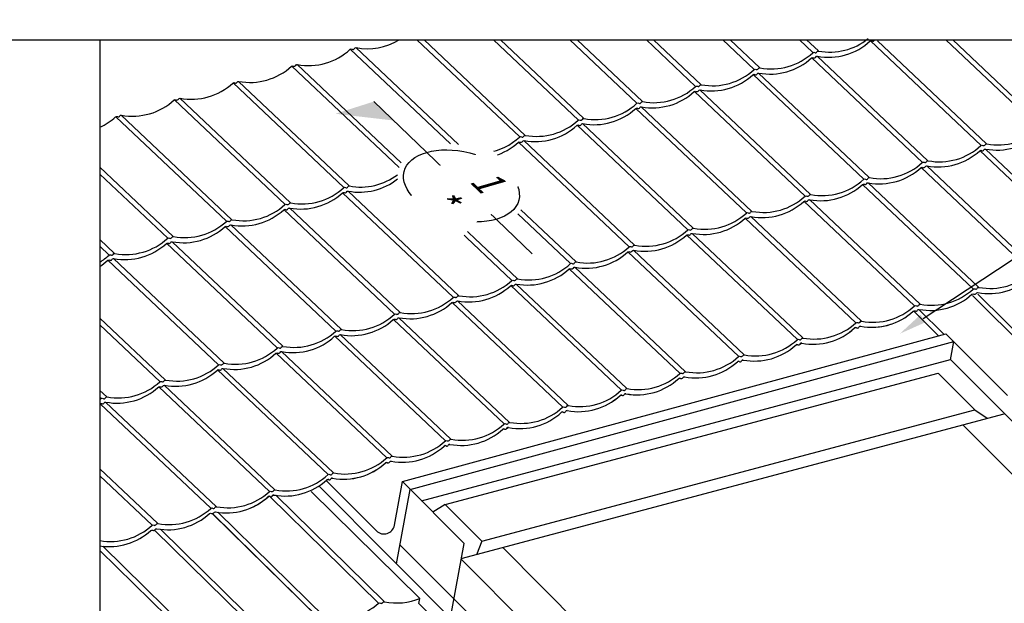
# Model space of a CAD drawing. Extents: x 627 to 3371, y -786 to 350.
# Drawn here: x 1621 to 2111, y -427 to -136 of the extents above; entities that cross this region are included whole.
import ezdxf
from ezdxf import colors
from ezdxf.entities.mleader import LeaderData, LeaderLine
from ezdxf.math import Vec2, Vec3

# ---------------------------------------------------------------- set-up
doc = ezdxf.new("R2010")
doc.units = 0
doc.header["$LTSCALE"] = 10
for name, color, linetype in [('18', 7, 'CONTINUOUS'), ('50', 3, 'CONTINUOUS'), ('75', 9, 'CONTINUOUS'), ('TITLE', 7, 'CONTINUOUS')]:
    doc.layers.add(name, color=color, linetype=linetype)
doc.styles.add('ISO', font='ISOSMPLX', dxfattribs={"bigfont": 'AS_SYM'})
doc.styles.get("Standard").update_dxf_attribs({"font": 'ROMANS'})

msp = doc.modelspace()

# ---------------------------------------------------------------- linework, layer by layer
at = {"layer": '18'}
for p, q in [((1811.72, -366.13), (2082.17, -292.55)), ((2112.85, -323.29), (2082.17, -292.55)), ((1815.56, -369.97), (2086.01, -296.39)), ((2084.34, -305.45), (2086.01, -296.39)), ((1821.22, -375.65), (2084.43, -305.43)), ((2352.51, -574.1), (2084.43, -305.43)), ((1833, -377.5), (2078.24, -312.08)), ((2096.5, -330.37), (2078.24, -312.08)), ((1841, -404.43), (2111.18, -332.35)), ((1851.26, -395.8), (2096.5, -330.37)), ((2096.5, -330.37), (2102.61, -334.56)), ((2331.72, -579.65), (2090.47, -337.87)), ((1798.75, -390.62), (1773.72, -365.53)), ((1807.71, -387.84), (1811.72, -366.13)), ((1842.4, -396.87), (1811.72, -366.13)), ((2076.82, -675.63), (1770.12, -368.29)), ((1808.73, -406.96), (1815.56, -369.97)), ((1833, -377.5), (1826.87, -381.26)), ((1851.26, -395.8), (1833, -377.5)), ((1851.26, -395.8), (1848.6, -402.49)), ((2078.68, -665.15), (1810.4, -397.51)), ((1835.57, -433.85), (1842.4, -396.87)), ((2102.82, -640.71), (1861.57, -398.94)), ((2082.03, -646.26), (1840.96, -404.67))]:
    msp.add_line(p, q, dxfattribs=at)
at = {"layer": '18', "linetype": 'Continuous'}
for points in [[(1661.14, -189.84, 0.077478), (1668.98, -184.61, -0.343154), (1669.91, -184.53, 0.457677), (1671.03, -184.21, -0.343154), (1671.86, -183.78, 0.236155), (1698.16, -176.21, -0.343154), (1699.1, -176.14, 0.457677), (1700.21, -175.82, -0.343154), (1701.05, -175.38, 0.236155), (1727.34, -167.82, -0.343154), (1728.28, -167.74, 0.457677), (1729.4, -167.42, -0.343154), (1730.23, -166.99, 0.236155), (1756.53, -159.43, -0.343154), (1757.46, -159.35, 0.457677), (1758.58, -159.03, -0.343154), (1759.41, -158.6, 0.236155), (1785.71, -151.03, -0.343154), (1786.65, -150.96, 0.457677), (1787.76, -150.63, -0.343154), (1788.6, -150.2, 0.183748), (1809.99, -146.32, 0.183748)], [(1898.56, -188.85, -0.343154), (1899.5, -188.77, 0.457677), (1900.62, -188.45, -0.343154), (1901.45, -188.02, 0.236155), (1927.75, -180.46, -0.343154), (1928.69, -180.38, 0.457677), (1929.8, -180.06, -0.343154), (1930.64, -179.63, 0.236155), (1956.93, -172.06, -0.343154), (1957.87, -171.99, 0.457677), (1958.98, -171.67, -0.343154), (1959.82, -171.23, 0.236155), (1986.11, -163.67, -0.343154), (1987.05, -163.59, 0.457677), (1988.17, -163.27, -0.343154), (1989, -162.84, 0.236155), (2015.3, -155.28, -0.343154), (2016.24, -155.2, 0.457677), (2017.35, -154.88, -0.343154), (2018.19, -154.45, 0.236155), (2044.48, -146.88, -0.343154), (2045.42, -146.81, 0.457677), (2046.53, -146.49, -0.004873), (2046.54, -146.47, -0.004873)], [(1899.17, -186.29, -0.343154), (1900.11, -186.21, 0.457677), (1901.22, -185.89, -0.343154), (1902.06, -185.46, 0.236155), (1928.35, -177.9, -0.343154), (1929.29, -177.82, 0.457677), (1930.41, -177.5, -0.343154), (1931.24, -177.07, 0.236155), (1957.54, -169.5, -0.343154), (1958.47, -169.43, 0.457677), (1959.59, -169.11, -0.343154), (1960.43, -168.67, 0.236155), (1986.72, -161.11, -0.343154), (1987.66, -161.03, 0.457677), (1988.77, -160.71, -0.343154), (1989.61, -160.28, 0.236155), (2015.9, -152.72, -0.343154), (2016.84, -152.64, 0.457677), (2017.96, -152.32, -0.343154), (2018.79, -151.89, 0.217855), (2043.47, -145.71, 0.217855)], [(1899.17, -186.29, -0.343154), (1900.11, -186.21, 0.457677), (1901.22, -185.89, -0.343154), (1902.06, -185.46, 0.236155), (1928.35, -177.9, -0.343154), (1929.29, -177.82, 0.457677), (1930.41, -177.5, -0.343154), (1931.24, -177.07, 0.236155), (1957.54, -169.5, -0.343154), (1958.47, -169.43, 0.457677), (1959.59, -169.11, -0.343154), (1960.43, -168.67, 0.236155), (1986.72, -161.11, -0.343154), (1987.66, -161.03, 0.457677), (1988.77, -160.71, -0.343154), (1989.61, -160.28, 0.236155), (2015.9, -152.72, -0.343154), (2016.84, -152.64, 0.457677), (2017.96, -152.32, -0.343154), (2018.79, -151.89, 0.217855), (2043.47, -145.71, 0.217855)], [(1854.13, -202.38, 0.147205), (1869.99, -194.69, -0.343154), (1870.92, -194.61, 0.457677), (1872.04, -194.29, -0.343154), (1872.87, -193.85, 0.236155), (1899.17, -186.29)], [(1854.13, -202.38, 0.147205), (1869.99, -194.69, -0.343154), (1870.92, -194.61, 0.457677), (1872.04, -194.29, -0.343154), (1872.87, -193.85, 0.236155), (1899.17, -186.29)], [(1857.53, -204.01, 0.112965), (1869.38, -197.25, -0.343154), (1870.32, -197.17, 0.457677), (1871.43, -196.85, -0.343154), (1872.27, -196.41, 0.236155), (1898.56, -188.85)], [(1953.66, -240.9, -0.343154), (1954.6, -240.82, 0.457677), (1955.71, -240.5, -0.343154), (1956.55, -240.07, 0.236155), (1982.84, -232.5, -0.343154), (1983.78, -232.43, 0.457677), (1984.89, -232.11, -0.343154), (1985.73, -231.67, 0.236155), (2012.02, -224.11, -0.343154), (2012.96, -224.03, 0.457677), (2014.08, -223.71, -0.343154), (2014.91, -223.28, 0.236155), (2041.21, -215.72, -0.343154), (2042.15, -215.64, 0.457677), (2043.26, -215.32, -0.343154), (2044.1, -214.89, 0.236155), (2070.39, -207.32, -0.343154), (2071.33, -207.25, 0.457677), (2072.44, -206.92, -0.343154), (2073.28, -206.49, 0.236155), (2099.58, -198.93, -0.343154), (2100.51, -198.85, 0.457677), (2101.63, -198.53, -0.343154), (2102.46, -198.1, 0.236155), (2128.76, -190.54, -0.343154)], [(1953.66, -240.9, -0.343154), (1954.6, -240.82, 0.457677), (1955.71, -240.5, -0.343154), (1956.55, -240.07, 0.236155), (1982.84, -232.5, -0.343154), (1983.78, -232.43, 0.457677), (1984.89, -232.11, -0.343154), (1985.73, -231.67, 0.236155), (2012.02, -224.11, -0.343154), (2012.96, -224.03, 0.457677), (2014.08, -223.71, -0.343154), (2014.91, -223.28, 0.236155), (2041.21, -215.72, -0.343154), (2042.15, -215.64, 0.457677), (2043.26, -215.32, -0.343154), (2044.1, -214.89, 0.236155), (2070.39, -207.32, -0.343154), (2071.33, -207.25, 0.457677), (2072.44, -206.92, -0.343154), (2073.28, -206.49, 0.236155), (2099.58, -198.93, -0.343154), (2100.51, -198.85, 0.457677), (2101.63, -198.53, -0.343154), (2102.46, -198.1, 0.236155), (2128.76, -190.54, -0.343154)], [(1953.66, -240.9, -0.343154), (1954.6, -240.82, 0.457677), (1955.71, -240.5, -0.343154), (1956.55, -240.07, 0.236155), (1982.84, -232.5, -0.343154), (1983.78, -232.43, 0.457677), (1984.89, -232.11, -0.343154), (1985.73, -231.67, 0.236155), (2012.02, -224.11, -0.343154), (2012.96, -224.03, 0.457677), (2014.08, -223.71, -0.343154), (2014.91, -223.28, 0.236155), (2041.21, -215.72, -0.343154), (2042.15, -215.64, 0.457677), (2043.26, -215.32, -0.343154), (2044.1, -214.89, 0.236155), (2070.39, -207.32, -0.343154), (2071.33, -207.25, 0.457677), (2072.44, -206.92, -0.343154), (2073.28, -206.49, 0.236155), (2099.58, -198.93, -0.343154), (2100.51, -198.85, 0.457677), (2101.63, -198.53, -0.343154), (2102.46, -198.1, 0.236155), (2128.76, -190.54, -0.343154)], [(1953.66, -240.9, -0.343154), (1954.6, -240.82, 0.457677), (1955.71, -240.5, -0.343154), (1956.55, -240.07, 0.236155), (1982.84, -232.5, -0.343154), (1983.78, -232.43, 0.457677), (1984.89, -232.11, -0.343154), (1985.73, -231.67, 0.236155), (2012.02, -224.11, -0.343154), (2012.96, -224.03, 0.457677), (2014.08, -223.71, -0.343154), (2014.91, -223.28, 0.236155), (2041.21, -215.72, -0.343154), (2042.15, -215.64, 0.457677), (2043.26, -215.32, -0.343154), (2044.1, -214.89, 0.236155), (2070.39, -207.32, -0.343154), (2071.33, -207.25, 0.457677), (2072.44, -206.92, -0.343154), (2073.28, -206.49, 0.236155), (2099.58, -198.93, -0.343154), (2100.51, -198.85, 0.457677), (2101.63, -198.53, -0.343154), (2102.46, -198.1, 0.236155), (2128.76, -190.54, -0.343154)], [(1953.05, -243.46, -0.343154), (1953.99, -243.38, 0.457677), (1955.1, -243.06, -0.343154), (1955.94, -242.63, 0.236155), (1982.24, -235.06, -0.343154), (1983.17, -234.99, 0.457677), (1984.29, -234.67, -0.343154), (1985.12, -234.23, 0.236155), (2011.42, -226.67, -0.343154), (2012.36, -226.59, 0.457677), (2013.47, -226.27, -0.343154), (2014.31, -225.84, 0.236155), (2040.6, -218.28, -0.343154), (2041.54, -218.2, 0.457677), (2042.65, -217.88, -0.343154), (2043.49, -217.45, 0.236155), (2069.79, -209.88, -0.343154), (2070.72, -209.81, 0.457677), (2071.84, -209.48, -0.343154), (2072.67, -209.05, 0.236155), (2098.97, -201.49, -0.343154), (2099.91, -201.41, 0.457677), (2101.02, -201.09, -0.343154), (2101.86, -200.66, 0.236155), (2128.15, -193.1, -0.343154)], [(1953.05, -243.46, -0.343154), (1953.99, -243.38, 0.457677), (1955.1, -243.06, -0.343154), (1955.94, -242.63, 0.236155), (1982.24, -235.06, -0.343154), (1983.17, -234.99, 0.457677), (1984.29, -234.67, -0.343154), (1985.12, -234.23, 0.236155), (2011.42, -226.67, -0.343154), (2012.36, -226.59, 0.457677), (2013.47, -226.27, -0.343154), (2014.31, -225.84, 0.236155), (2040.6, -218.28, -0.343154), (2041.54, -218.2, 0.457677), (2042.65, -217.88, -0.343154), (2043.49, -217.45, 0.236155), (2069.79, -209.88, -0.343154), (2070.72, -209.81, 0.457677), (2071.84, -209.48, -0.343154), (2072.67, -209.05, 0.236155), (2098.97, -201.49, -0.343154), (2099.91, -201.41, 0.457677), (2101.02, -201.09, -0.343154), (2101.86, -200.66, 0.236155), (2128.15, -193.1, -0.343154)], [(1661.14, -256.91, 0.046927), (1665.7, -253.44, -0.343154), (1666.64, -253.36, 0.457677), (1667.76, -253.04, -0.343154), (1668.59, -252.61, 0.236155), (1694.89, -245.05, -0.343154), (1695.82, -244.97, 0.457677), (1696.94, -244.65, -0.343154), (1697.77, -244.22, 0.236155), (1724.07, -236.65, -0.343154), (1725.01, -236.58, 0.457677), (1726.12, -236.26, -0.343154), (1726.96, -235.82, 0.236155), (1753.25, -228.26, -0.343154), (1754.19, -228.18, 0.457677), (1755.31, -227.86, -0.343154), (1756.14, -227.43, 0.236155), (1782.44, -219.87, -0.343154), (1783.37, -219.79, 0.457677), (1784.49, -219.47, -0.343154), (1785.32, -219.04, 0.21005), (1809.28, -213.42)], [(1661.14, -256.91, 0.046927), (1665.7, -253.44, -0.343154), (1666.64, -253.36, 0.457677), (1667.76, -253.04, -0.343154), (1668.59, -252.61, 0.236155), (1694.89, -245.05, -0.343154), (1695.82, -244.97, 0.457677), (1696.94, -244.65, -0.343154), (1697.77, -244.22, 0.236155), (1724.07, -236.65, -0.343154), (1725.01, -236.58, 0.457677), (1726.12, -236.26, -0.343154), (1726.96, -235.82, 0.236155), (1753.25, -228.26, -0.343154), (1754.19, -228.18, 0.457677), (1755.31, -227.86, -0.343154), (1756.14, -227.43, 0.236155), (1782.44, -219.87, -0.343154), (1783.37, -219.79, 0.457677), (1784.49, -219.47, -0.343154), (1785.32, -219.04, 0.21005), (1809.28, -213.42)], [(1661.14, -259.08, 0.041036), (1665.1, -256, -0.343154), (1666.04, -255.92, 0.457677), (1667.15, -255.6, -0.343154), (1667.99, -255.17, 0.236155), (1694.28, -247.61, -0.343154), (1695.22, -247.53, 0.457677), (1696.33, -247.21, -0.343154), (1697.17, -246.78, 0.236155), (1723.46, -239.21, -0.343154), (1724.4, -239.14, 0.457677), (1725.52, -238.81, -0.343154), (1726.35, -238.38, 0.236155), (1752.65, -230.82, -0.343154), (1753.59, -230.74, 0.457677), (1754.7, -230.42, -0.343154), (1755.54, -229.99, 0.236155), (1781.83, -222.43, -0.343154), (1782.77, -222.35, 0.457677), (1783.88, -222.03, -0.343154), (1784.72, -221.6, 0.216845), (1809.31, -215.49)], [(1690.4, -319, -0.343154), (1691.34, -318.92, 0.457677), (1692.45, -318.6, -0.343154), (1693.29, -318.17, 0.236155), (1719.59, -310.61, -0.343154), (1720.52, -310.53, 0.457677), (1721.64, -310.21, -0.343154), (1722.47, -309.78, 0.236155), (1748.77, -302.21, -0.343154), (1749.71, -302.13, 0.457677), (1750.82, -301.81, -0.343154), (1751.66, -301.38, 0.236155), (1777.95, -293.82, -0.343154), (1778.89, -293.74, 0.457677), (1780, -293.42, -0.343154), (1780.84, -292.99, 0.236155), (1807.14, -285.43, -0.343154), (1808.07, -285.35, 0.457677), (1809.19, -285.03, -0.343154), (1810.02, -284.59, 0.236155), (1836.32, -277.03, -0.343154), (1837.26, -276.95, 0.457677), (1838.37, -276.63, -0.343154), (1839.21, -276.2, 0.236155), (1865.5, -268.64, -0.343154), (1866.44, -268.56, 0.457677), (1867.55, -268.24, -0.343154), (1868.39, -267.81, 0.236155), (1894.69, -260.24, -0.343154), (1895.62, -260.17, 0.457677), (1896.74, -259.85, -0.343154), (1897.57, -259.41, 0.236155), (1923.87, -251.85, -0.343154), (1924.81, -251.77, 0.457677), (1925.92, -251.45, -0.343154), (1926.76, -251.02, 0.236155), (1953.05, -243.46)], [(1691.01, -316.44, -0.343154), (1691.95, -316.36, 0.457677), (1693.06, -316.04, -0.343154), (1693.9, -315.61, 0.236155), (1720.19, -308.05, -0.343154), (1721.13, -307.97, 0.457677), (1722.24, -307.65, -0.343154), (1723.08, -307.22, 0.236155), (1749.37, -299.65, -0.343154), (1750.31, -299.58, 0.457677), (1751.43, -299.25, -0.343154), (1752.26, -298.82, 0.236155), (1778.56, -291.26, -0.343154), (1779.5, -291.18, 0.457677), (1780.61, -290.86, -0.343154), (1781.45, -290.43, 0.236155), (1807.74, -282.87, -0.343154), (1808.68, -282.79, 0.457677), (1809.79, -282.47, -0.343154), (1810.63, -282.04, 0.236155), (1836.92, -274.47, -0.343154), (1837.86, -274.39, 0.457677), (1838.98, -274.07, -0.343154), (1839.81, -273.64, 0.236155), (1866.11, -266.08, -0.343154), (1867.05, -266, 0.457677), (1868.16, -265.68, -0.343154), (1869, -265.25, 0.236155), (1895.29, -257.68, -0.343154), (1896.23, -257.61, 0.457677), (1897.34, -257.29, -0.343154), (1898.18, -256.85, 0.236155), (1924.47, -249.29, -0.343154), (1925.41, -249.21, 0.457677), (1926.53, -248.89, -0.343154), (1927.36, -248.46, 0.236155), (1953.66, -240.9)], [(1691.01, -316.44, -0.343154), (1691.95, -316.36, 0.457677), (1693.06, -316.04, -0.343154), (1693.9, -315.61, 0.236155), (1720.19, -308.05, -0.343154), (1721.13, -307.97, 0.457677), (1722.24, -307.65, -0.343154), (1723.08, -307.22, 0.236155), (1749.37, -299.65, -0.343154), (1750.31, -299.58, 0.457677), (1751.43, -299.25, -0.343154), (1752.26, -298.82, 0.236155), (1778.56, -291.26, -0.343154), (1779.5, -291.18, 0.457677), (1780.61, -290.86, -0.343154), (1781.45, -290.43, 0.236155), (1807.74, -282.87, -0.343154), (1808.68, -282.79, 0.457677), (1809.79, -282.47, -0.343154), (1810.63, -282.04, 0.236155), (1836.92, -274.47, -0.343154), (1837.86, -274.39, 0.457677), (1838.98, -274.07, -0.343154), (1839.81, -273.64, 0.236155), (1866.11, -266.08, -0.343154), (1867.05, -266, 0.457677), (1868.16, -265.68, -0.343154), (1869, -265.25, 0.236155), (1895.29, -257.68, -0.343154), (1896.23, -257.61, 0.457677), (1897.34, -257.29, -0.343154), (1898.18, -256.85, 0.236155), (1924.47, -249.29, -0.343154), (1925.41, -249.21, 0.457677), (1926.53, -248.89, -0.343154), (1927.36, -248.46, 0.236155), (1953.66, -240.9)], [(2007.54, -298.06, -0.343154), (2008.48, -297.99, 0.457677), (2009.59, -297.67, -0.343154), (2010.43, -297.23, 0.236155), (2036.72, -289.67, -0.343154), (2037.66, -289.59, 0.457677), (2038.78, -289.27, -0.343154), (2039.61, -288.84, 0.236155), (2065.91, -281.28, -0.343154), (2066.84, -281.2, 0.457677), (2067.96, -280.88, -0.343154), (2068.79, -280.45, 0.236155), (2095.09, -272.88, -0.343154), (2096.03, -272.8, 0.457677), (2097.14, -272.48, -0.343154), (2097.98, -272.05, 0.236155), (2124.27, -264.49, -0.343154)], [(2008.15, -295.5, -0.343154), (2009.08, -295.43, 0.457677), (2010.2, -295.11, -0.343154), (2011.03, -294.67, 0.236155), (2037.33, -287.11, -0.343154), (2038.27, -287.03, 0.457677), (2039.38, -286.71, -0.343154), (2040.22, -286.28, 0.236155), (2066.51, -278.72, -0.343154), (2067.45, -278.64, 0.457677), (2068.56, -278.32, -0.343154), (2069.4, -277.89, 0.236155), (2095.7, -270.32, -0.343154), (2096.63, -270.24, 0.457677), (2097.75, -269.92, -0.343154), (2098.58, -269.49, 0.236155), (2124.88, -261.93, -0.343154)], [(2008.15, -295.5, -0.343154), (2009.08, -295.43, 0.457677), (2010.2, -295.11, -0.343154), (2011.03, -294.67, 0.236155), (2037.33, -287.11, -0.343154), (2038.27, -287.03, 0.457677), (2039.38, -286.71, -0.343154), (2040.22, -286.28, 0.236155), (2066.51, -278.72, -0.343154), (2067.45, -278.64, 0.457677), (2068.56, -278.32, -0.343154), (2069.4, -277.89, 0.236155), (2095.7, -270.32, -0.343154), (2096.63, -270.24, 0.457677), (2097.75, -269.92, -0.343154), (2098.58, -269.49, 0.236155), (2124.88, -261.93, -0.343154)], [(1744.89, -373.61, -0.343154), (1745.83, -373.53, 0.457677), (1746.94, -373.21, -0.343154), (1747.78, -372.78, 0.236155), (1774.07, -365.21, -0.343154), (1775.01, -365.13, 0.457677), (1776.12, -364.81, -0.343154), (1776.96, -364.38, 0.236155), (1803.26, -356.82, -0.343154), (1804.19, -356.74, 0.457677), (1805.31, -356.42, -0.343154), (1806.14, -355.99, 0.236155), (1832.44, -348.42, -0.343154), (1833.38, -348.35, 0.457677), (1834.49, -348.03, -0.343154), (1835.33, -347.59, 0.236155), (1861.62, -340.03, -0.343154), (1862.56, -339.95, 0.457677), (1863.67, -339.63, -0.343154), (1864.51, -339.2, 0.236155), (1890.81, -331.64, -0.343154), (1891.74, -331.56, 0.457677), (1892.86, -331.24, -0.343154), (1893.69, -330.81, 0.236155), (1919.99, -323.24, -0.343154), (1920.93, -323.17, 0.457677), (1922.04, -322.85, -0.343154), (1922.88, -322.41, 0.236155), (1949.17, -314.85, -0.343154), (1950.11, -314.77, 0.457677), (1951.22, -314.45, -0.343154), (1952.06, -314.02, 0.236155), (1978.36, -306.46, -0.343154), (1979.29, -306.38, 0.457677), (1980.41, -306.06, -0.343154), (1981.24, -305.63, 0.236155), (2007.54, -298.06)], [(1744.89, -373.61, -0.343154), (1745.83, -373.53, 0.457677), (1746.94, -373.21, -0.343154), (1747.78, -372.78, 0.236155), (1774.07, -365.21, -0.343154), (1775.01, -365.13, 0.457677), (1776.12, -364.81, -0.343154), (1776.96, -364.38, 0.236155), (1803.26, -356.82, -0.343154), (1804.19, -356.74, 0.457677), (1805.31, -356.42, -0.343154), (1806.14, -355.99, 0.236155), (1832.44, -348.42, -0.343154), (1833.38, -348.35, 0.457677), (1834.49, -348.03, -0.343154), (1835.33, -347.59, 0.236155), (1861.62, -340.03, -0.343154), (1862.56, -339.95, 0.457677), (1863.67, -339.63, -0.343154), (1864.51, -339.2, 0.236155), (1890.81, -331.64, -0.343154), (1891.74, -331.56, 0.457677), (1892.86, -331.24, -0.343154), (1893.69, -330.81, 0.236155), (1919.99, -323.24, -0.343154), (1920.93, -323.17, 0.457677), (1922.04, -322.85, -0.343154), (1922.88, -322.41, 0.236155), (1949.17, -314.85, -0.343154), (1950.11, -314.77, 0.457677), (1951.22, -314.45, -0.343154), (1952.06, -314.02, 0.236155), (1978.36, -306.46, -0.343154), (1979.29, -306.38, 0.457677), (1980.41, -306.06, -0.343154), (1981.24, -305.63, 0.236155), (2007.54, -298.06)], [(1745.5, -371.05, -0.343154), (1746.43, -370.97, 0.457677), (1747.55, -370.65, -0.343154), (1748.38, -370.22, 0.236155), (1774.68, -362.65, -0.343154), (1775.62, -362.57, 0.457677), (1776.73, -362.25, -0.343154), (1777.57, -361.82, 0.236155), (1803.86, -354.26, -0.343154), (1804.8, -354.18, 0.457677), (1805.91, -353.86, -0.343154), (1806.75, -353.43, 0.236155), (1833.05, -345.87, -0.343154), (1833.98, -345.79, 0.457677), (1835.1, -345.47, -0.343154), (1835.93, -345.03, 0.236155), (1862.23, -337.47, -0.343154), (1863.17, -337.39, 0.457677), (1864.28, -337.07, -0.343154), (1865.12, -336.64, 0.236155), (1891.41, -329.08, -0.343154), (1892.35, -329, 0.457677), (1893.46, -328.68, -0.343154), (1894.3, -328.25, 0.236155), (1920.6, -320.68, -0.343154), (1921.53, -320.61, 0.457677), (1922.65, -320.29, -0.343154), (1923.48, -319.85, 0.236155), (1949.78, -312.29, -0.343154), (1950.72, -312.21, 0.457677), (1951.83, -311.89, -0.343154), (1952.67, -311.46, 0.236155), (1978.96, -303.9, -0.343154), (1979.9, -303.82, 0.457677), (1981.01, -303.5, -0.343154), (1981.85, -303.07, 0.236155), (2008.15, -295.5)], [(1745.5, -371.05, -0.343154), (1746.43, -370.97, 0.457677), (1747.55, -370.65, -0.343154), (1748.38, -370.22, 0.236155), (1774.68, -362.65, -0.343154), (1775.62, -362.57, 0.457677), (1776.73, -362.25, -0.343154), (1777.57, -361.82, 0.236155), (1803.86, -354.26, -0.343154), (1804.8, -354.18, 0.457677), (1805.91, -353.86, -0.343154), (1806.75, -353.43, 0.236155), (1833.05, -345.87, -0.343154), (1833.98, -345.79, 0.457677), (1835.1, -345.47, -0.343154), (1835.93, -345.03, 0.236155), (1862.23, -337.47, -0.343154), (1863.17, -337.39, 0.457677), (1864.28, -337.07, -0.343154), (1865.12, -336.64, 0.236155), (1891.41, -329.08, -0.343154), (1892.35, -329, 0.457677), (1893.46, -328.68, -0.343154), (1894.3, -328.25, 0.236155), (1920.6, -320.68, -0.343154), (1921.53, -320.61, 0.457677), (1922.65, -320.29, -0.343154), (1923.48, -319.85, 0.236155), (1949.78, -312.29, -0.343154), (1950.72, -312.21, 0.457677), (1951.83, -311.89, -0.343154), (1952.67, -311.46, 0.236155), (1978.96, -303.9, -0.343154), (1979.9, -303.82, 0.457677), (1981.01, -303.5, -0.343154), (1981.85, -303.07, 0.236155), (2008.15, -295.5)], [(1661.14, -325.44, 0.007457), (1661.82, -324.83, -0.343154), (1662.76, -324.76, 0.457677), (1663.88, -324.44, -0.343154), (1664.71, -324, 0.236155), (1691.01, -316.44)], [(1661.14, -327.46, 0.000822), (1661.22, -327.39, -0.343154), (1662.16, -327.32, 0.457677), (1663.27, -327, -0.343154), (1664.11, -326.56, 0.236155), (1690.4, -319)], [(1661.14, -395.45, 0.233428), (1687.13, -387.83, -0.343154), (1688.07, -387.76, 0.457677), (1689.18, -387.43, -0.343154), (1690.02, -387, 0.236155), (1716.31, -379.44, -0.343154), (1717.25, -379.36, 0.457677), (1718.36, -379.04, -0.343154), (1719.2, -378.61, 0.236155), (1745.5, -371.05)], [(1661.14, -398.11, 0.228138), (1686.52, -390.39, -0.343154), (1687.46, -390.32, 0.457677), (1688.57, -389.99, -0.343154), (1689.41, -389.56, 0.236155), (1715.71, -382, -0.343154), (1716.64, -381.92, 0.457677), (1717.76, -381.6, -0.343154), (1718.59, -381.17, 0.236155), (1744.89, -373.61)], [(1661.14, -465.62, 0.191777), (1682.43, -457.95, -0.343154), (1683.37, -457.89, 0.457677), (1684.49, -457.59, -0.343154), (1685.34, -457.17, 0.236155), (1711.77, -450.12, -0.343154), (1712.71, -450.06, 0.457677), (1713.83, -449.76, -0.343154), (1714.67, -449.34, 0.236155), (1741.11, -442.28, -0.343154), (1742.05, -442.22, 0.457677), (1743.17, -441.93, -0.343154), (1744.01, -441.51, 0.236155), (1770.45, -434.45, -0.343154), (1771.39, -434.39, 0.457677), (1772.51, -434.09, -0.343154), (1773.35, -433.68, 0.236155), (1799.79, -426.62, -0.343154), (1800.73, -426.56, 0.457677), (1801.85, -426.26, -0.343154), (1802.69, -425.85, 0.148899), (1820.43, -424.2, 0.183284)]]:
    msp.add_lwpolyline(points, format="xyb", dxfattribs=at)
at = {"layer": '18'}
for points in [[(1818.88, -146.32), (1870.04, -194.64)], [(1822.46, -146.32), (1872.76, -193.84)], [(1856.95, -146.32), (1899.22, -186.25)], [(1860.53, -146.32), (1901.95, -185.45)], [(1895.02, -146.32), (1928.4, -177.86)], [(1898.59, -146.32), (1931.13, -177.06)], [(1933.09, -146.32), (1957.59, -169.46)], [(1936.66, -146.32), (1960.31, -168.66)], [(1971.16, -146.32), (1986.77, -161.07)], [(1974.73, -146.32), (1989.5, -160.27)], [(2009.23, -146.32), (2015.96, -152.67)], [(2012.8, -146.32), (2018.68, -151.87)], [(2044.53, -146.84), (2099.63, -198.89)], [(2048.14, -146.87), (2102.35, -198.09)], [(2082.05, -146.32), (2128.81, -190.49)], [(2085.62, -146.32), (2131.54, -189.69)], [(1785.76, -150.99), (1835.62, -198.09)], [(1788.49, -150.19), (1839.54, -198.42)], [(2015.35, -155.23), (2070.44, -207.28)], [(2018.08, -154.43), (2073.17, -206.48)], [(1756.58, -159.38), (1810.03, -209.88)], [(1759.31, -158.58), (1811.14, -207.55)], [(1986.17, -163.63), (2041.26, -215.67)], [(1988.89, -162.83), (2043.99, -214.87)], [(1727.4, -167.78), (1782.49, -219.82)], [(1730.12, -166.98), (1785.21, -219.02)], [(1959.71, -171.22), (2014.8, -223.27)], [(1698.21, -176.17), (1753.3, -228.22)], [(1700.94, -175.37), (1756.03, -227.42)], [(1956.98, -172.02), (2012.08, -224.07)], [(1927.8, -180.41), (1982.89, -232.46)], [(1930.53, -179.62), (1985.62, -231.66)], [(1669.03, -184.56), (1724.12, -236.61)], [(1671.76, -183.76), (1726.85, -235.81)], [(1898.62, -188.81), (1953.71, -240.85)], [(1901.34, -188.01), (1956.44, -240.05)], [(1869.43, -197.2), (1924.53, -249.25)], [(1872.16, -196.4), (1927.25, -248.45)], [(2101.75, -200.65), (2156.84, -252.69)], [(2099.02, -201.45), (2154.11, -253.49)], [(1661.14, -209.7), (1697.66, -244.2)], [(2069.84, -209.84), (2124.93, -261.89)], [(2072.56, -209.04), (2127.66, -261.09)], [(1661.14, -213.08), (1694.94, -245)], [(2040.65, -218.23), (2095.75, -270.28)], [(2043.38, -217.43), (2098.47, -269.48)], [(1781.88, -222.38), (1836.98, -274.43)], [(1784.61, -221.58), (1839.7, -273.63)], [(1755.43, -229.98), (1810.52, -282.02)], [(2011.47, -226.63), (2066.56, -278.67)], [(2014.2, -225.83), (2069.29, -277.87)], [(1752.7, -230.78), (1807.79, -282.82)], [(1869.12, -232.87), (1895.34, -257.64)], [(1870.66, -230.95), (1898.07, -256.84)], [(1982.29, -235.02), (2037.38, -287.07)], [(1985.01, -234.22), (2040.11, -286.27)], [(1723.52, -239.17), (1778.61, -291.22)], [(1726.24, -238.37), (1781.34, -290.42)], [(1837.07, -238.55), (1866.16, -266.04)], [(1841.53, -239.39), (1868.89, -265.24)], [(1953.1, -243.41), (2008.2, -295.46)], [(1955.83, -242.61), (2010.92, -294.66)], [(1661.14, -245.67), (1668.48, -252.6)], [(1661.14, -249.04), (1665.75, -253.4)], [(1694.33, -247.56), (1749.43, -299.61)], [(1697.06, -246.76), (1752.15, -298.81)], [(1923.92, -251.81), (1979.01, -303.85)], [(1926.65, -251.01), (1981.74, -303.05)], [(1665.15, -255.96), (1720.24, -308)], [(1667.88, -255.16), (1722.97, -307.2)], [(1897.46, -259.4), (1952.56, -311.45)], [(1894.74, -260.2), (1949.83, -312.25)], [(1865.55, -268.59), (1920.65, -320.64)], [(1868.28, -267.8), (1923.37, -319.84)], [(2095.34, -273.54), (2149.16, -326.9)], [(2098.08, -272.81), (2151.91, -326.17)], [(1836.37, -276.99), (1891.46, -329.03)], [(1839.1, -276.19), (1894.19, -328.24)], [(2065.96, -281.23), (2078.41, -293.57)], [(2068.71, -280.5), (2081.14, -292.83)], [(1661.14, -284.76), (1693.79, -315.6)], [(1661.14, -288.14), (1691.06, -316.4)], [(1807.19, -285.38), (1862.28, -337.43)], [(1809.91, -284.58), (1865.01, -336.63)], [(1778, -293.78), (1833.1, -345.82)], [(1780.73, -292.98), (1835.82, -345.02)], [(1748.82, -302.17), (1803.91, -354.22)], [(1751.55, -301.37), (1806.64, -353.42)], [(1719.64, -310.56), (1774.73, -362.61)], [(1722.36, -309.76), (1777.46, -361.81)], [(1693.18, -318.16), (1748.27, -370.2)], [(1661.14, -320.72), (1664.6, -323.99)], [(1690.45, -318.96), (1745.55, -371)], [(1661.14, -324.1), (1661.88, -324.79)], [(1661.27, -327.35), (1716.36, -379.4)], [(1664, -326.55), (1719.09, -378.6)], [(1661.14, -359.82), (1689.91, -386.99)], [(1661.14, -363.19), (1687.18, -387.79)], [(2033.5, -649.31), (2033.5, -649.31), (2034.15, -646.76), (1980.07, -593.67), (1980.72, -591.12), (1926.64, -538.03), (1927.29, -535.48), (1873.21, -482.38), (1873.86, -479.84), (1819.78, -426.74), (1820.43, -424.2), (1766.35, -371.1)], [(1745.76, -373.48), (1799.84, -426.58)], [(1748.7, -372.93), (1802.58, -425.83)], [(1717.06, -382.05), (1770.45, -434.45)], [(1717.15, -382.04), (1770.5, -434.41)], [(1719.89, -381.38), (1773.19, -433.71)], [(1688.28, -390.33), (1741.16, -442.24)], [(1691.3, -389.85), (1743.9, -441.5)], [(1661.14, -400.32), (1711.82, -450.07)], [(1662.59, -398.3), (1714.56, -449.33)]]:
    msp.add_lwpolyline(points, dxfattribs=at)
msp.add_arc((1802.5, -386.88), 5.3, 224.9379, 349.5308, dxfattribs=at)
at = {"layer": '50'}
msp.add_line((1797.54, -177), (1876.21, -252.85), dxfattribs=at)
msp.add_ellipse((1841.07, -218.98), major_axis=(-28.53, 7.09), ratio=0.57735, dxfattribs=at)
msp.add_solid([(1797.54, -177), (1807.35, -186.46), (1778.33, -183.1)], dxfattribs=at)
at = {"layer": '75'}
for centre, radius, start, end in [((2039.47, -289.59), 0.766, 79.4716, 155.231), ((2039.47, -289.59), 0.766, 79.4716, 155.231), ((2045.2, -258.77), 30.58, 259.4716, 288.0258), ((2016.02, -267.17), 30.58, 259.4716, 312.6206), ((2016.02, -267.17), 30.58, 259.4716, 312.6206), ((2037.24, -290.23), 0.766, 56.8612, 132.6206), ((2037.24, -290.23), 0.766, 56.8612, 132.6206), ((2038.08, -288.95), 0.766, 236.8612, 335.231), ((2038.08, -288.95), 0.766, 236.8612, 335.231), ((1986.83, -275.56), 30.58, 259.4716, 312.6206), ((1986.83, -275.56), 30.58, 259.4716, 312.6206), ((2008.06, -298.63), 0.766, 56.8612, 132.6206), ((2008.06, -298.63), 0.766, 56.8612, 132.6206), ((2008.9, -297.34), 0.766, 236.8612, 335.231), ((2008.9, -297.34), 0.766, 236.8612, 335.231), ((2010.29, -297.99), 0.766, 79.4716, 155.231), ((2010.29, -297.99), 0.766, 79.4716, 155.231), ((1957.65, -283.95), 30.58, 259.4716, 312.6206), ((1978.88, -307.02), 0.766, 56.8612, 132.6206), ((1978.88, -307.02), 0.766, 56.8612, 132.6206), ((1979.71, -305.74), 0.766, 236.8612, 335.231), ((1979.71, -305.74), 0.766, 236.8612, 335.231), ((1981.1, -306.38), 0.766, 79.4716, 155.231), ((1981.1, -306.38), 0.766, 79.4716, 155.231), ((1928.47, -292.35), 30.58, 259.4716, 312.6206), ((1928.47, -292.35), 30.58, 259.4716, 312.6206), ((1949.69, -315.41), 0.766, 56.8612, 132.6206), ((1949.69, -315.41), 0.766, 56.8612, 132.6206), ((1950.53, -314.13), 0.766, 236.8612, 335.231), ((1950.53, -314.13), 0.766, 236.8612, 335.231), ((1951.92, -314.77), 0.766, 79.4716, 155.231), ((1951.92, -314.77), 0.766, 79.4716, 155.231), ((1899.28, -300.74), 30.58, 259.4716, 312.6206), ((1899.28, -300.74), 30.58, 259.4716, 312.6206), ((1920.51, -323.81), 0.766, 56.8612, 132.6206), ((1920.51, -323.81), 0.766, 56.8612, 132.6206), ((1921.35, -322.52), 0.766, 236.8612, 335.231), ((1921.35, -322.52), 0.766, 236.8612, 335.231), ((1922.74, -323.17), 0.766, 79.4716, 155.231), ((1922.74, -323.17), 0.766, 79.4716, 155.231), ((1870.1, -309.13), 30.58, 259.4716, 312.6206), ((1870.1, -309.13), 30.58, 259.4716, 312.6206), ((1891.32, -332.2), 0.766, 56.8612, 132.6206), ((1891.32, -332.2), 0.766, 56.8612, 132.6206), ((1892.16, -330.92), 0.766, 236.8612, 335.231), ((1892.16, -330.92), 0.766, 236.8612, 335.231), ((1893.55, -331.56), 0.766, 79.4716, 155.231), ((1893.55, -331.56), 0.766, 79.4716, 155.231), ((1840.92, -317.53), 30.58, 259.4716, 312.6206), ((1840.92, -317.53), 30.58, 259.4716, 312.6206), ((1862.14, -340.6), 0.766, 56.8612, 132.6206), ((1862.14, -340.6), 0.766, 56.8612, 132.6206), ((1862.98, -339.31), 0.766, 236.8612, 335.231), ((1862.98, -339.31), 0.766, 236.8612, 335.231), ((1864.37, -339.95), 0.766, 79.4716, 155.231), ((1864.37, -339.95), 0.766, 79.4716, 155.231), ((1835.19, -348.35), 0.766, 79.4716, 155.231), ((1835.19, -348.35), 0.766, 79.4716, 155.231), ((1811.73, -325.92), 30.58, 259.4716, 312.6206), ((1811.73, -325.92), 30.58, 259.4716, 312.6206), ((1832.96, -348.99), 0.766, 56.8612, 132.6206), ((1832.96, -348.99), 0.766, 56.8612, 132.6206), ((1833.8, -347.71), 0.766, 236.8612, 335.231), ((1833.8, -347.71), 0.766, 236.8612, 335.231), ((1782.55, -334.32), 30.58, 259.4716, 312.6206), ((1782.55, -334.32), 30.58, 259.4716, 312.6206), ((1803.77, -357.38), 0.766, 56.8612, 132.6206), ((1803.77, -357.38), 0.766, 56.8612, 132.6206), ((1804.61, -356.1), 0.766, 236.8612, 335.231), ((1804.61, -356.1), 0.766, 236.8612, 335.231), ((1806, -356.74), 0.766, 79.4716, 155.231), ((1806, -356.74), 0.766, 79.4716, 155.231), ((1753.36, -342.71), 30.58, 259.4716, 312.6206), ((1774.59, -365.78), 0.766, 56.8612, 132.6206), ((1774.59, -365.78), 0.766, 56.8612, 132.6206), ((1775.43, -364.49), 0.766, 236.8612, 335.231), ((1775.43, -364.49), 0.766, 236.8612, 335.231), ((1776.82, -365.13), 0.766, 79.4716, 155.231), ((1776.82, -365.13), 0.766, 79.4716, 155.231), ((1724.18, -351.1), 30.58, 293.3526, 312.6206), ((1745.41, -374.17), 0.766, 56.8612, 132.6206), ((1746.25, -372.89), 0.766, 236.8612, 335.231), ((1747.64, -373.53), 0.766, 79.4716, 155.231)]:
    msp.add_arc(centre, radius, start, end, dxfattribs=at)
at = {"layer": 'TITLE'}
msp.add_line((626.96, -146.32), (2576.96, -146.32), dxfattribs=at)
msp.add_lwpolyline([(1661.14, -146.32), (1661.14, -785.89)], dxfattribs=at)

# ---------------------------------------------------------------- texts
at = {"layer": '18', "insert": (1924.37, -53.43), "char_height": 13, "width": 189.9768, "attachment_point": 1}
msp.add_mtext('\\pi-26,l39,t39;{\\fArial|b0|i0|c0|p34;*^IDimensions to be in accordance with NZBC Clause E2}', dxfattribs=at)

# ---------------------------------------------------------------- leaders
at = {"layer": '18'}
ml = msp.add_multileader_mtext('Standard', dxfattribs=at)
ml.set_content('\\pxsm0.8;{\\fArial|b0|i0|c0|p34;Head Flashing}', color=256, style='ISO')
ml.set_leader_properties()
ml.build(insert=Vec2(0, 0))
ml.multileader.update_dxf_attribs({"dogleg_length": 2.5, "arrow_head_size": 13.75, "scale": 5})
ctx = ml.context
ctx.base_point, ctx.scale, ctx.char_height, ctx.arrow_head_size, ctx.landing_gap_size, ctx.plane_origin, ctx.plane_x_axis, ctx.plane_y_axis = Vec3(2231.98, -187.57), 5, 13.75, 13.75, 8.25, Vec3(2287.39, -408.56), Vec3(0.999971, 0.0076), Vec3(-0.0076, 0.999971)
notes = []
notes.append((ctx, [(0, (1, 1, 0), (2218.23, -187.68), (0.999971, 0.0076), 13.75, [(0, [(2059.25, -292.51)], 0, [])])]))
ctx.mtext.insert, ctx.mtext.text_direction, ctx.mtext.rotation, ctx.mtext.width, ctx.mtext.flow_direction = Vec3(2240.16, -178.61), Vec3(0.999971, 0.0076), 0.0076, 177.0823, 5
for ctx, leaders in notes:
    for number, flags, end, landing, length, lines in leaders:
        leader = LeaderData()
        leader.index, (leader.has_last_leader_line, leader.has_dogleg_vector, leader.attachment_direction) = number, flags
        leader.last_leader_point, leader.dogleg_vector, leader.dogleg_length = Vec3(end), Vec3(landing), length
        for number, points, colour, breaks in lines:
            line = LeaderLine()
            line.index, line.vertices, line.color, line.breaks = number, Vec3.list(points), colors.encode_raw_color(colour), breaks
            leader.lines.append(line)
        ctx.leaders.append(leader)

# ---------------------------------------------------------------- next in the draw order: texts
at = {"layer": '18', "insert": (1853.46, -207.42), "char_height": 13, "attachment_point": 1, "rotation": 316.0461, "bg_fill": 2}
msp.add_mtext_dynamic_manual_height_columns('{\\Q30;1}', width=13, gutter_width=65, heights=[0], dxfattribs=at)

# ---------------------------------------------------------------- next in the draw order: texts
at = {"layer": '18', "insert": (1831.59, -217.21), "char_height": 13, "attachment_point": 1, "rotation": 316.0461, "bg_fill": 2}
msp.add_mtext_dynamic_manual_height_columns('{\\Q30;*}', width=19.4347, gutter_width=65, heights=[0], dxfattribs=at)

doc.saveas('drawing.dxf')
